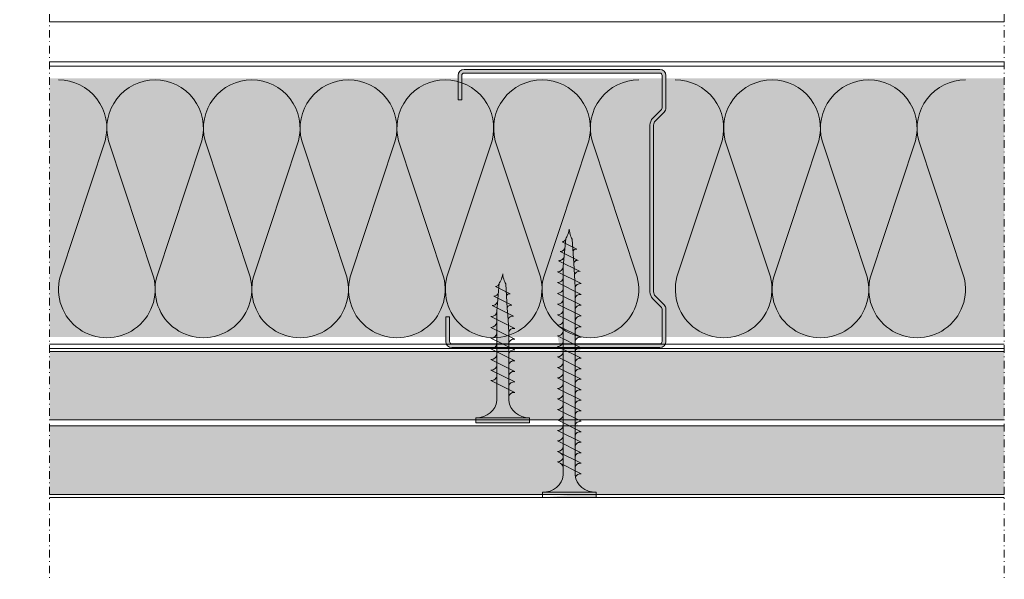
# Model space of a CAD drawing. Units: millimetres. Extents: x 50321 to 53490, y 20844 to 26590.
# Drawn here: x 51819 to 51984, y 25981 to 26075 of the extents above; entities that cross this region are included whole.
import ezdxf

# ---------------------------------------------------------------- set-up
doc = ezdxf.new("R2010")
doc.units = ezdxf.units.MM
doc.linetypes.add('DASHDOT', pattern=[25.399999999999995, 12.7, -6.349999999999999, 0, -6.349999999999999])
for name, color, linetype, lineweight, true_color in [('Aislamiento', 7, 'Continuous', 9, 0xa7a8aa), ('Estructura Metalica', 7, 'Continuous', 0, 0x646567), ('Placas Interiores', 7, 'Continuous', 13, 0x646567), ('Tornillos', 7, 'Continuous', 0, 0x646567)]:
    doc.layers.add(name, color=color, linetype=linetype, lineweight=lineweight, true_color=true_color)
doc.layers.add('aux', color=253, linetype='DASHDOT', lineweight=9)

# ---------------------------------------------------------------- blocks, each defined once
blk = doc.blocks.new('MF2')
at = {"layer": 'Aislamiento'}
for p, q in [((15.65234729200656, -20.39853097533614), (0.5521676705618859, -66.02543713740647)), ((31.85686371856159, -66.02545571398718), (16.75668582559697, -20.39855560159708))]:
    blk.add_line(p, q, dxfattribs=at)
for centre, radius, start, end in [((0, -16.20450125797447), 16.20450125797452, 345.0000139999938, 89.99998000000004), ((32.40903333720229, -16.2045267037904), 16.20450125797447, 89.99998000000004, 194.999983), ((16.20451320577598, -70.2194734112079), 16.20450125797454, 164.9999899999979, 14.99994200000272)]:
    blk.add_arc(centre, radius, start, end, dxfattribs=at)
blk = doc.blocks.new('A$Cbba63d78')
at = {"layer": 'Estructura Metalica'}
blk.add_hatch(color=256, dxfattribs=at).paths.add_polyline_path([(45.49999956317333, 35.5999973316948, 0.4142135623729619), (44.49999956317333, 36.59999733169435), (40.49999956317424, 36.59999733169548), (40.49999956317333, 35.99999733169443), (44.49999956317333, 35.99999733169443, -0.4142135623729287), (44.89999956317297, 35.59999733169457), (44.89999956317297, 1.599997331695249, -0.4142135623734281), (44.49999956317333, 1.199997331694703), (39.21421312554594, 1.199997331694703, -0.1989123673791088), (38.93137041307182, 1.317154619220218), (37.51715685069849, 2.731368181593552, 0.1989123673796692), (36.38578600080018, 3.199997331694703), (9.114213125546485, 3.199997331694703, 0.1989123673796692), (7.982842275648181, 2.731368181593552), (6.568628713274848, 1.317154619220218, -0.1989123673796998), (6.285786000799817, 1.199997331694703), (0.9999995631733328, 1.199997331694703, -0.4142135623734281), (0.5999995631736966, 1.599997331695249), (0.5999995631736966, 33.59999733169434, -0.4142135623730951), (0.9999995631733328, 33.99999733169443), (4.999999563173332, 33.99999733169443), (4.999999563173332, 34.59999733169548), (0.9999995631733328, 34.59999733169434, 0.4142135623730951), (-4.368266673e-07, 33.59999733169434), (-4.368266673e-07, 1.599997331695249, 0.4142135623732283), (0.9999995631733328, 0.5999973316947945), (6.285786000799817, 0.5999973316947945, 0.1989123673796997), (6.992892781986482, 0.8928905505083548), (8.407106344359818, 2.307104112881461, -0.1989123673796753), (9.114213125546485, 2.599997331694794), (36.38578600080018, 2.599997331694794, -0.1989123673796753), (37.09289278198685, 2.307104112881461), (38.50710634436018, 0.8928905505083548, 0.1989123673794634), (39.21421312554594, 0.5999973316947945), (44.49999956317333, 0.5999973316947945, 0.4142135623732283), (45.49999956317333, 1.599997331695249)])
for p, q in [((44.49999956317333, 36.59999733169435), (40.49999956317333, 36.59999733169525)), ((40.49999956317333, 36.59999733169525), (40.49999956317333, 35.99999733169443)), ((44.49999956317333, 35.99999733169443), (40.49999956317333, 35.99999733169443)), ((44.89999956317297, 35.5999973316948), (44.89999956317297, 1.599997331695249)), ((45.49999956317333, 35.5999973316948), (45.49999956317333, 1.599997331695249)), ((4.999999563173332, 34.59999733169525), (0.9999995631733328, 34.59999733169434)), ((4.999999563173332, 33.99999733169443), (0.9999995631733328, 33.99999733169443)), ((4.999999563173332, 34.59999733169525), (4.999999563173332, 33.99999733169443)), ((-4.368266673e-07, 33.59999733169434), (-4.368266673e-07, 1.599997331695249)), ((0.5999995631736966, 33.59999733169434), (0.5999995631736966, 1.599997331695249)), ((7.982842275648181, 2.731368181593552), (6.568628713274848, 1.317154619220218)), ((8.407106344359818, 2.307104112881461), (6.992892781986482, 0.8928905505083548)), ((36.38578600080018, 3.199997331694703), (9.114213125546485, 3.199997331694703)), ((36.38578600080018, 3.199997331694703), (9.114213125546485, 3.199997331694703)), ((36.38578600080018, 2.599997331694794), (9.114213125546485, 2.599997331694794)), ((36.38578600080018, 2.599997331694794), (9.114213125546485, 2.599997331694794)), ((37.09289278198685, 2.307104112881461), (38.50710634436018, 0.8928905505083548)), ((37.51715685069849, 2.731368181593552), (38.93137041307182, 1.317154619220218)), ((6.285786000799817, 1.199997331694703), (0.9999995631733328, 1.199997331694703)), ((0.9999995631733328, 0.5999973316947945), (6.285786000799817, 0.5999973316947945)), ((44.49999956317333, 1.199997331694703), (39.21421312554594, 1.199997331694703)), ((44.49999956317333, 0.5999973316947945), (39.21421312554594, 0.5999973316947945))]:
    blk.add_line(p, q, dxfattribs=at)
for centre, radius, start, end in [((44.49999956317333, 35.5999973316948), 1, 0, 90), ((44.49999956317333, 35.5999973316948), 0.4000000000000001, 0, 90), ((0.9999995631733328, 33.59999733169434), 1, 90, 180), ((0.9999995631733328, 33.59999733169434), 0.4000000000000001, 90, 180), ((9.114213125546485, 1.599997331694794), 1.6, 90, 135.0000000000091), ((9.114213125546485, 1.599997331694794), 1, 90, 135.0000000000091), ((36.38578600080018, 1.599997331694794), 1.6, 44.99999999999086, 90), ((36.38578600080018, 1.599997331694794), 1, 44.99999999999086, 90), ((0.9999995631733328, 1.599997331695249), 1, 180, 270), ((0.9999995631733328, 1.599997331695249), 0.4000000000000001, 180, 270), ((6.285786000799817, 1.599997331694794), 0.4, 270, 315.0000000000091), ((6.285786000799817, 1.599997331694794), 1, 270, 315.0000000000091), ((39.21421312554594, 1.599997331694794), 1, 224.999999999991, 270), ((39.21421312554594, 1.599997331694794), 0.4, 224.999999999991, 270), ((44.49999956317333, 1.599997331695249), 1, 270, 0), ((44.49999956317333, 1.599997331695249), 0.4000000000000001, 270, 0)]:
    blk.add_arc(centre, radius, start, end, dxfattribs=at)
blk = doc.blocks.new('Tornillo 45mm')
at = {"layer": 'Tornillos', "true_color": 0xc7c8ca}
h = blk.add_hatch(color=9, dxfattribs=at)
h.dxf.hatch_style = 1
h.paths.add_polyline_path([(47161.75499405498, 25667.78311418849), (47170.75499405498, 25667.78311418849), (47170.75499405498, 25668.66312954848), (47161.75499405498, 25668.66312954848)], flags=17)
edge = h.paths.add_edge_path(flags=17)
edge.add_ellipse((47170.75499405498, 25664.70306042849), major_axis=(3.500000000000292, 6.748e-13), ratio=0.8800153600001372, start_angle=89.99999999997772, end_angle=175.9143832199809, ccw=False)
edge.add_line((47161.75499405498, 25667.78311418849), (47170.75499405498, 25667.78311418849))
edge.add_ellipse((47161.75499405498, 25664.70306042849), major_axis=(-3.509396060847994, 0.0255589132975359), ratio=0.8776305827500857, start_angle=184.5757898652886, end_angle=270.3662169719033, ccw=False)
edge.add_line((47165.25499405489, 25664.92329466849), (47165.25499405499, 25649.49158036449))
edge.add_line((47165.25499405499, 25649.49158036448), (47165.25499405499, 25647.73154964449))
edge.add_line((47165.25499405499, 25647.73154964449), (47165.25499405499, 25633.47530081249))
edge.add_ellipse((47164.37999405498, 25633.58530273248), major_axis=(0.8838834764840379, 2.96766e-11), ratio=0.8800153599982614, start_angle=261.86989764411686, end_angle=351.86989764372163, ccw=False)
edge.add_line((47164.25499405499, 25632.81528929248), (47168.25499405499, 25630.83525473248))
edge.add_ellipse((47168.25499405499, 25629.95523937249), major_axis=(1, 1.09195e-11), ratio=0.8800153600022897, start_angle=89.99999999944909, end_angle=179.9999999992887)
edge.add_line((47167.25499405498, 25629.95523937249), (47167.26388860559, 25649.61684553463))
edge.add_line((47167.26388860559, 25649.61684553463), (47167.26388860559, 25664.92250517269))
edge = h.paths.add_edge_path()
edge.add_ellipse((47170.75499405498, 25664.70306042849), major_axis=(3.500000000000292, 6.748e-13), ratio=0.8800153600001372, start_angle=89.99999999997772, end_angle=175.9143832199809, ccw=False)
edge.add_line((47167.26388860559, 25664.92250517268), (47167.26388860559, 25649.61684553463))
edge.add_line((47167.26388860559, 25649.61684553463), (47167.25499405499, 25629.95523937249))
edge.add_line((47167.25499405498, 25629.95523937249), (47166.85657398078, 25625.25436086821))
edge.add_line((47166.85657398078, 25625.25436086822), (47166.78511672434, 25625.14982581636))
edge.add_line((47166.78511672434, 25625.14982581636), (47166.68661531519, 25624.98534584863))
edge.add_line((47166.68661531519, 25624.98534584863), (47166.58490156262, 25624.78407574659))
edge.add_line((47166.58490156262, 25624.78407574659), (47166.49243409817, 25624.56830511934))
edge.add_line((47166.49243409817, 25624.56830511933), (47166.3955457202, 25624.30194976581))
edge.add_line((47166.3955457202, 25624.30194976582), (47166.31192671091, 25624.00694357134))
edge.add_line((47166.31192671091, 25624.00694357134), (47166.25499405499, 25623.66312954849))
edge.add_line((47166.25499405498, 25623.66312954848), (47166.2281886021, 25624.00977307542))
edge.add_line((47166.22818860211, 25624.00977307543), (47166.17052231199, 25624.309553289))
edge.add_line((47166.17052231198, 25624.309553289), (47166.09712912148, 25624.58166244326))
edge.add_line((47166.09712912148, 25624.58166244326), (47166.02373593097, 25624.80303748894))
edge.add_line((47166.02373593097, 25624.80303748893), (47165.93986011769, 25625.01057864773))
edge.add_line((47165.93986011769, 25625.01057864774), (47165.8559813382, 25625.18122122761))
edge.add_line((47165.8559813382, 25625.18122122761), (47165.75048907079, 25625.36635573985))
edge.add_line((47165.75048907079, 25625.36635573985), (47165.50500279041, 25629.40939645891))
edge.add_line((47165.50500279041, 25629.40939645891), (47165.35459324143, 25631.35079608811))
edge.add_line((47165.35459324144, 25631.35079608811), (47165.25499405499, 25633.47530081249))
edge.add_line((47165.25499405499, 25633.47530081248), (47165.25499405499, 25647.73154964449))
edge.add_line((47165.25499405499, 25647.73154964449), (47165.25499405499, 25649.49158036449))
edge.add_line((47165.25499405499, 25649.49158036448), (47165.25499405489, 25664.92329466848))
edge.add_ellipse((47161.75499405498, 25664.70306042849), major_axis=(-3.509396060847994, 0.0255589132975359), ratio=0.8776305827500857, start_angle=184.5757898652886, end_angle=270.3662169719033, ccw=False)
edge.add_line((47161.75499405498, 25668.66312954848), (47161.75499405498, 25667.78311418849))
edge.add_line((47170.75499405498, 25668.66312954848), (47161.75499405498, 25668.66312954848))
edge.add_line((47170.75499405498, 25667.78311418849), (47170.75499405498, 25668.66312954849))
edge = h.paths.add_edge_path(flags=17)
edge.add_ellipse((47164.37999405498, 25633.58530273248), major_axis=(0.8838834764840379, 2.96766e-11), ratio=0.8800153599982614, start_angle=261.86989764411686, end_angle=351.86989764372163, ccw=False)
edge.add_line((47165.35459324144, 25631.35079608811), (47165.25499405499, 25633.47530081249))
edge.add_line((47165.50500279041, 25629.40939645891), (47165.35459324143, 25631.35079608811))
edge.add_line((47165.75048907079, 25625.36635573985), (47165.50500279041, 25629.40939645891))
edge.add_line((47165.8559813382, 25625.18122122761), (47165.75048907079, 25625.36635573985))
edge.add_line((47165.93986011769, 25625.01057864774), (47165.8559813382, 25625.18122122761))
edge.add_line((47166.02373593097, 25624.80303748893), (47165.93986011769, 25625.01057864773))
edge.add_line((47166.09712912148, 25624.58166244326), (47166.02373593097, 25624.80303748894))
edge.add_line((47166.17052231198, 25624.309553289), (47166.09712912148, 25624.58166244326))
edge.add_line((47166.22818860211, 25624.00977307543), (47166.17052231199, 25624.309553289))
edge.add_line((47166.25499405498, 25623.66312954848), (47166.2281886021, 25624.00977307542))
edge.add_line((47166.31192671091, 25624.00694357134), (47166.25499405499, 25623.66312954849))
edge.add_line((47166.3955457202, 25624.30194976582), (47166.31192671091, 25624.00694357134))
edge.add_line((47166.49243409817, 25624.56830511933), (47166.3955457202, 25624.30194976581))
edge.add_line((47166.58490156262, 25624.78407574659), (47166.49243409817, 25624.56830511934))
edge.add_line((47166.68661531519, 25624.98534584863), (47166.58490156262, 25624.78407574659))
edge.add_line((47166.78511672434, 25625.14982581636), (47166.68661531519, 25624.98534584863))
edge.add_line((47166.85657398078, 25625.25436086822), (47166.78511672434, 25625.14982581636))
edge.add_line((47167.25499405498, 25629.95523937249), (47166.85657398078, 25625.25436086821))
edge.add_ellipse((47168.25499405499, 25629.95523937249), major_axis=(1, 1.09195e-11), ratio=0.8800153600022897, start_angle=89.99999999944907, end_angle=179.9999999992888, ccw=False)
edge.add_line((47164.25499405499, 25632.81528929248), (47168.25499405499, 25630.83525473248))
edge = h.paths.add_edge_path(flags=17)
edge.add_ellipse((47168.2616883942, 25663.69585002125), major_axis=(0.9976818159238213, 0.0272471164210306), ratio=0.8760109620574418, start_angle=177.5797132770963, end_angle=238.2219597340453, ccw=False)
edge.add_ellipse((47164.37999405486, 25665.44185876448), major_axis=(-0.8838834764825442, 2.62441e-11), ratio=0.8800153600018179, start_angle=81.86989764739252, end_angle=161.5170035810158, ccw=False)
edge.add_line((47164.25499405486, 25664.67184532448), (47168.25499405486, 25662.69181076448))
edge.add_ellipse((47168.25499405486, 25661.81179540448), major_axis=(0.999999999997817, 2.50083000000001e-11), ratio=0.8800153600005725, start_angle=89.99999999876883, end_angle=172.3524545212975, ccw=False)
edge.add_ellipse((47168.26168839421, 25661.93581930124), major_axis=(0.9976818159238213, 0.0272471164210306), ratio=0.8760109620574418, start_angle=177.5797132770963, end_angle=238.2219597340453, ccw=False)
edge.add_ellipse((47164.37999405498, 25649.60158228449), major_axis=(0.8838834764831117, 4.9048e-12), ratio=0.8800153600001056, start_angle=261.8698976454702, end_angle=351.8698976455038, ccw=False)
edge.add_line((47164.25499405499, 25648.83156884449), (47168.25499405499, 25646.85153428448))
edge.add_ellipse((47168.25499405499, 25645.97151892449), major_axis=(1.00000000000237, 2.07239e-11), ratio=0.8800153599965657, start_angle=89.99999999902701, end_angle=172.7210656130818, ccw=False)
edge.add_ellipse((47168.25499405499, 25640.69142676449), major_axis=(-0.9950306132616833, 0.0174830938596486), ratio=0.884244088537217, start_angle=270.890105949513, end_angle=361.1156504836256, ccw=False)
edge.add_line((47164.25499405499, 25641.79144596449), (47168.25499405499, 25639.81141140448))
edge.add_ellipse((47168.25499405499, 25638.93139604449), major_axis=(-0.995861060965071, 0.01458304097322165), ratio=0.8835573235124335, start_angle=270.74128032851513, end_angle=360.92678945959915, ccw=False)
edge.add_line((47164.25499405499, 25640.03141524449), (47168.25499405499, 25638.05138068449))
edge.add_ellipse((47164.37999405498, 25640.80142868448), major_axis=(0.8838834764840379, 2.96766e-11), ratio=0.8800153599982614, start_angle=261.86989764411686, end_angle=351.86989764372163, ccw=False)
edge.add_ellipse((47164.37999405498, 25639.04139796449), major_axis=(0.8411269412068881, 0.2663870618964114), ratio=0.91907499404448, start_angle=245.5676797026608, end_angle=340.9866436524435, ccw=False)
edge.add_ellipse((47164.37999405498, 25642.56145940447), major_axis=(0.8838834764831117, 4.9048e-12), ratio=0.8800153600001056, start_angle=261.8698976454702, end_angle=351.8698976455038, ccw=False)
edge.add_line((47164.25499405499, 25647.07153812448), (47168.25499405499, 25645.09150356449))
edge.add_ellipse((47164.37999405498, 25647.84155156447), major_axis=(0.8838834764840379, 2.96766e-11), ratio=0.8800153599982614, start_angle=261.86989764411686, end_angle=351.86989764372163, ccw=False)
edge.add_ellipse((47168.25499405499, 25644.21148820448), major_axis=(1.000000000000154, 2.25172e-11), ratio=0.8800153600021534, start_angle=89.99999999881982, end_angle=172.9120797201707, ccw=False)
edge.add_line((47164.25499405499, 25645.31150740449), (47168.25499405499, 25643.33147284449))
edge.add_ellipse((47164.37999405498, 25646.08152084448), major_axis=(0.8838834764833832, 9.879499999999995e-12), ratio=0.8800153599954906, start_angle=261.8698976453585, end_angle=351.86989764526646, ccw=False)
edge.add_ellipse((47164.37999405498, 25644.32149012449), major_axis=(0.8838834764837668, 6.455499999999999e-12), ratio=0.8800153599993837, start_angle=261.86989764554164, end_angle=351.869897645272, ccw=False)
edge.add_ellipse((47168.25499405499, 25642.45145748449), major_axis=(-0.9999999999986976, 5.224300000000024e-12), ratio=0.8800153599997976, start_angle=270.0000000003667, end_angle=353.1083675664304, ccw=False)
edge.add_line((47164.25499405499, 25643.55147668449), (47168.25499405499, 25641.57144212447))
edge.add_line((47164.45362319125, 25630.75614547581), (47168.05750339198, 25628.97219363892))
edge.add_ellipse((47168.25499405499, 25631.75927086049), major_axis=(1.000000000001058, 9.48e-12), ratio=0.88001535999772, start_angle=89.99999999961551, end_angle=177.6621274348898, ccw=False)
edge.add_ellipse((47164.56624444752, 25631.44990452348), major_axis=(-0.7963525401631052, 5.2382e-12), ratio=0.8800153599988778, start_angle=81.86989764622638, end_angle=171.8698976465356, ccw=False)
edge.add_line((47164.74889093653, 25628.91035392495), (47167.77333835203, 25627.41322632305))
edge.add_ellipse((47168.01265204966, 25628.16970894243), major_axis=(0.9026409402830567, 0.12315480525132), ratio=0.8786050547563762, start_angle=80.33638375114162, end_angle=170.3363837513733, ccw=False)
edge.add_ellipse((47164.84340491827, 25629.49257021457), major_axis=(-0.6683147740107663, 8.2801e-12), ratio=0.8800153600014397, start_angle=81.86989764656482, end_angle=171.86989764665, ccw=False)
edge.add_ellipse((47167.74397459271, 25626.74149084675), major_axis=(0.7579346026483816, 0.08092566074161511), ratio=0.8798749917370655, start_angle=82.42251784480487, end_angle=172.4225178445326, ccw=False)
edge.add_ellipse((47165.0873348774, 25627.48780692626), major_axis=(0.5439202726193199, 2.91864e-11), ratio=0.8800153600017022, start_angle=261.8698976433676, end_angle=351.8698976422567, ccw=False)
edge.add_line((47164.25499405499, 25636.42335226849), (47168.25499405499, 25634.44331770849))
edge.add_ellipse((47168.25499405499, 25637.17136532448), major_axis=(-0.9999999999974296, 4.0157e-12), ratio=0.8800153600045513, start_angle=270.00000000022703, end_angle=355.346287616541, ccw=False)
edge.add_line((47164.25499405499, 25638.22738375649), (47168.25499405499, 25636.24734919648))
edge.add_ellipse((47168.25499405499, 25635.36733383648), major_axis=(-0.9999999999999148, 9.8395e-12), ratio=0.8800153599987263, start_angle=270.00000000042616, end_angle=355.9669677486206, ccw=False)
edge.add_line((47164.25499405499, 25634.61932078049), (47168.25499405499, 25632.63928622049))
edge.add_ellipse((47164.37999405498, 25637.19336570847), major_axis=(0.8838834764840379, 2.96766e-11), ratio=0.8800153599982614, start_angle=261.86989764411686, end_angle=351.86989764372163, ccw=False)
edge.add_ellipse((47168.25499405499, 25633.56330234848), major_axis=(1.000000000003858, 1.31487e-11), ratio=0.8800153599988938, start_angle=89.99999999942838, end_angle=176.7030536654414, ccw=False)
edge.add_ellipse((47164.37999405498, 25635.38933422048), major_axis=(0.8838834764837668, 6.455499999999999e-12), ratio=0.8800153599993837, start_angle=261.86989764554164, end_angle=351.869897645272, ccw=False)
edge.add_ellipse((47167.4719150992, 25625.25395472183), major_axis=(-0.6153412554653929, 0.0001337713562195001), ratio=0.8800643672966108, start_angle=270.0109618578875, end_angle=359.9711822882756, ccw=False)
edge.add_line((47165.01041293477, 25627.01395948895), (47167.47191509921, 25625.79549465018))
edge.add_ellipse((47164.37999405489, 25663.68182804449), major_axis=(-0.8838834764825442, 2.62441e-11), ratio=0.8800153600018179, start_angle=81.86989764739252, end_angle=171.8698976476889, ccw=False)
edge.add_line((47164.25499405489, 25662.91181460448), (47168.25499405489, 25660.93178004448))
edge.add_ellipse((47168.25499405489, 25660.05176468449), major_axis=(0.999999999997817, 2.50083000000001e-11), ratio=0.8800153600005725, start_angle=89.99999999876883, end_angle=172.3524545212975, ccw=False)
edge.add_ellipse((47164.37999405489, 25661.92179732448), major_axis=(-0.8838834764818896, 2.7795e-11), ratio=0.8800153600025395, start_angle=81.86989764732118, end_angle=171.8698976479207, ccw=False)
edge.add_line((47164.25499405489, 25661.15178388447), (47168.25499405489, 25659.17174932448))
edge.add_ellipse((47168.25499405489, 25658.29173396449), major_axis=(-0.9999999999982429, 1.318350000000005e-11), ratio=0.8800153600001976, start_angle=270.0000000005756, end_angle=352.35245452605506, ccw=False)
edge.add_ellipse((47164.37999405489, 25660.16176660448), major_axis=(-0.8838834764828158, 3.0229e-12), ratio=0.8800153600006954, start_angle=81.8698976459678, end_angle=171.8698976461385, ccw=False)
edge.add_line((47164.25499405491, 25659.39175316448), (47168.25499405491, 25657.41171860449))
edge.add_ellipse((47168.25499405491, 25656.53170324448), major_axis=(-0.9999999999989896, 7.348800000000048e-12), ratio=0.8800153600031784, start_angle=270.0000000003753, end_angle=352.35245452866866, ccw=False)
edge.add_ellipse((47164.37999405498, 25658.40173588449), major_axis=(0.8838834764837668, 6.455499999999999e-12), ratio=0.8800153599993837, start_angle=261.86989764554164, end_angle=351.869897645272, ccw=False)
edge.add_line((47164.25499405499, 25657.63172244449), (47168.25499405499, 25655.65168788448))
edge.add_ellipse((47168.25499405499, 25654.77167252449), major_axis=(1.000000000001588, 1.23899e-11), ratio=0.8800153599972537, start_angle=89.99999999927928, end_angle=172.3524545640548, ccw=False)
edge.add_ellipse((47164.37999405498, 25656.64170516449), major_axis=(0.8838834764837668, 6.455499999999999e-12), ratio=0.8800153599993837, start_angle=261.86989764554164, end_angle=351.869897645272, ccw=False)
edge.add_line((47164.25499405499, 25655.87169172449), (47168.25499405499, 25653.89165716449))
edge.add_ellipse((47168.25499405499, 25653.01164180449), major_axis=(-1.000000000000633, 1.5366e-11), ratio=0.8800153599980941, start_angle=270.0000000008278, end_angle=352.352454566011, ccw=False)
edge.add_ellipse((47164.37999405498, 25654.88167444449), major_axis=(0.8838834764840379, 2.96766e-11), ratio=0.8800153599982614, start_angle=261.86989764411686, end_angle=351.86989764372163, ccw=False)
edge.add_line((47164.25499405499, 25654.11166100448), (47168.25499405499, 25652.13162644448))
edge.add_ellipse((47168.25499405499, 25651.25161108447), major_axis=(1.000000000000953, 2.86631e-11), ratio=0.8800153600014499, start_angle=89.99999999858352, end_angle=172.3524545636299, ccw=False)
edge.add_ellipse((47164.37999405498, 25653.12164372449), major_axis=(0.8838834764840379, 2.96766e-11), ratio=0.8800153599982614, start_angle=261.86989764411686, end_angle=351.86989764372163, ccw=False)
edge.add_line((47164.25499405499, 25652.35163028448), (47168.25499405499, 25650.37159572449))
edge.add_ellipse((47168.25499405499, 25649.49158036448), major_axis=(-0.9999999999985704, 2.03029000000001e-11), ratio=0.8800153600035475, start_angle=270.00000000092444, end_angle=352.353286026557, ccw=False)
edge.add_ellipse((47164.37999405498, 25651.36161300449), major_axis=(0.8838834764837668, 6.455499999999999e-12), ratio=0.8800153599993837, start_angle=261.86989764554164, end_angle=351.869897645272, ccw=False)
edge.add_line((47164.25499405499, 25650.59159956449), (47168.25499405499, 25648.61156500449))
edge.add_ellipse((47168.25499405499, 25647.73154964449), major_axis=(-0.9999999999980548, 1.52281e-11), ratio=0.8800153600003632, start_angle=270.00000000081184, end_angle=352.53491974939993, ccw=False)
h = blk.add_hatch(color=9, dxfattribs=at)
h.dxf.hatch_style = 1
edge = h.paths.add_edge_path()
edge.add_ellipse((47161.75499405498, 25664.70306042849), major_axis=(-3.509396060847994, 0.0255589132975359), ratio=0.8776305827500857, start_angle=184.5757898652886, end_angle=270.3662169719033, ccw=False)
edge.add_line((47165.25499405489, 25664.92329466849), (47165.25499405499, 25649.49158036449))
edge.add_line((47165.25499405499, 25649.49158036448), (47165.25499405499, 25647.73154964449))
edge.add_line((47165.25499405499, 25647.73154964449), (47165.25499405499, 25633.47530081249))
edge.add_line((47165.25499405499, 25633.47530081248), (47165.35459324144, 25631.3507960881))
edge.add_line((47165.35459324144, 25631.35079608811), (47165.50500279041, 25629.40939645891))
edge.add_line((47165.50500279041, 25629.40939645891), (47165.75048907079, 25625.36635573985))
edge.add_line((47165.75048907079, 25625.36635573985), (47165.8559813382, 25625.18122122761))
edge.add_line((47165.8559813382, 25625.18122122761), (47165.93986011769, 25625.01057864774))
edge.add_line((47165.93986011769, 25625.01057864774), (47166.02373593097, 25624.80303748894))
edge.add_line((47166.02373593097, 25624.80303748893), (47166.09712912148, 25624.58166244326))
edge.add_line((47166.09712912148, 25624.58166244326), (47166.17052231198, 25624.309553289))
edge.add_line((47166.17052231198, 25624.309553289), (47166.2281886021, 25624.00977307543))
edge.add_line((47166.22818860211, 25624.00977307543), (47166.25499405499, 25623.66312954849))
edge.add_line((47166.25499405498, 25623.66312954848), (47166.31192671091, 25624.00694357134))
edge.add_line((47166.31192671091, 25624.00694357134), (47166.3955457202, 25624.30194976582))
edge.add_line((47166.3955457202, 25624.30194976582), (47166.49243409817, 25624.56830511934))
edge.add_line((47166.49243409817, 25624.56830511933), (47166.58490156262, 25624.78407574659))
edge.add_line((47166.58490156262, 25624.78407574659), (47166.68661531519, 25624.98534584863))
edge.add_line((47166.68661531519, 25624.98534584863), (47166.78511672434, 25625.14982581636))
edge.add_line((47166.78511672434, 25625.14982581636), (47166.85657398078, 25625.25436086821))
edge.add_line((47166.85657398078, 25625.25436086822), (47167.25499405498, 25629.95523937249))
edge.add_line((47167.25499405498, 25629.95523937249), (47167.26388860559, 25649.61684553463))
edge.add_line((47167.26388860559, 25649.61684553463), (47167.26388860559, 25664.92250517269))
edge.add_ellipse((47170.75499405498, 25664.70306042849), major_axis=(3.500000000000292, 6.748e-13), ratio=0.8800153600001372, start_angle=89.99999999997772, end_angle=175.9143832199809, ccw=False)
edge.add_line((47170.75499405498, 25667.78311418849), (47161.75499405498, 25667.78311418849))
at = {"layer": 'Tornillos'}
for p, q in [((47161.75499405498, 25668.66312954848), (47161.75499405498, 25667.78311418849)), ((47170.75499405498, 25668.66312954848), (47161.75499405498, 25668.66312954848)), ((47161.75499405498, 25667.78311418849), (47170.75499405498, 25667.78311418849)), ((47170.75499405498, 25667.78311418849), (47170.75499405498, 25668.66312954848)), ((47164.25499405486, 25664.67184532448), (47168.25499405486, 25662.69181076447)), ((47165.25499405499, 25649.49158036448), (47165.25499405489, 25664.92329466849)), ((47167.26388860559, 25664.92250517268), (47167.26388860559, 25649.61684553463)), ((47164.25499405489, 25662.91181460448), (47168.25499405489, 25660.93178004448)), ((47164.25499405489, 25661.15178388447), (47168.25499405489, 25659.17174932448)), ((47164.25499405491, 25659.39175316448), (47168.25499405491, 25657.41171860449)), ((47164.25499405499, 25657.63172244449), (47168.25499405499, 25655.65168788448)), ((47164.25499405499, 25655.87169172449), (47168.25499405499, 25653.89165716449)), ((47164.25499405499, 25654.11166100448), (47168.25499405499, 25652.13162644449)), ((47164.25499405499, 25652.35163028448), (47168.25499405499, 25650.37159572449)), ((47164.25499405499, 25650.59159956449), (47168.25499405499, 25648.61156500449)), ((47165.25499405499, 25647.73154964449), (47165.25499405499, 25649.49158036448)), ((47167.26388860559, 25649.61684553463), (47167.25499405498, 25629.95523937249)), ((47164.25499405499, 25648.83156884449), (47168.25499405499, 25646.85153428448)), ((47165.25499405499, 25633.47530081248), (47165.25499405499, 25647.73154964449)), ((47164.25499405499, 25647.07153812448), (47168.25499405499, 25645.09150356449)), ((47164.25499405499, 25645.31150740449), (47168.25499405499, 25643.33147284449)), ((47164.25499405499, 25643.55147668449), (47168.25499405499, 25641.57144212448)), ((47164.25499405499, 25641.79144596449), (47168.25499405499, 25639.81141140448)), ((47164.25499405499, 25640.03141524449), (47168.25499405499, 25638.05138068449)), ((47164.25499405499, 25638.22738375649), (47168.25499405499, 25636.24734919648)), ((47164.25499405499, 25636.42335226849), (47168.25499405499, 25634.44331770849)), ((47164.25499405499, 25634.61932078049), (47168.25499405499, 25632.63928622048)), ((47164.25499405499, 25632.81528929248), (47168.25499405499, 25630.83525473249)), ((47165.35459324144, 25631.35079608811), (47165.25499405499, 25633.47530081248)), ((47165.50500279041, 25629.40939645891), (47165.35459324144, 25631.35079608811)), ((47164.45362319125, 25630.75614547581), (47168.05750339199, 25628.97219363892)), ((47167.25499405498, 25629.95523937249), (47166.85657398078, 25625.25436086822)), ((47164.74889093653, 25628.91035392495), (47167.77333835204, 25627.41322632305)), ((47165.50500279041, 25629.40939645891), (47165.50500279041, 25629.40939645891)), ((47165.75048907079, 25625.36635573985), (47165.50500279041, 25629.40939645891)), ((47165.01041293477, 25627.01395948895), (47167.4719150992, 25625.79549465018)), ((47165.8559813382, 25625.18122122761), (47165.75048907079, 25625.36635573985)), ((47165.93986011769, 25625.01057864774), (47165.8559813382, 25625.18122122761)), ((47166.02373593097, 25624.80303748893), (47165.93986011769, 25625.01057864774)), ((47166.09712912148, 25624.58166244326), (47166.02373593097, 25624.80303748893)), ((47166.17052231198, 25624.309553289), (47166.09712912148, 25624.58166244326)), ((47166.49243409817, 25624.56830511933), (47166.3955457202, 25624.30194976582)), ((47166.58490156262, 25624.78407574659), (47166.49243409817, 25624.56830511933)), ((47166.68661531519, 25624.98534584863), (47166.58490156262, 25624.78407574659)), ((47166.78511672434, 25625.14982581636), (47166.68661531519, 25624.98534584863)), ((47166.85657398078, 25625.25436086822), (47166.78511672434, 25625.14982581636)), ((47166.22818860211, 25624.00977307543), (47166.17052231198, 25624.309553289)), ((47166.25499405498, 25623.66312954848), (47166.22818860211, 25624.00977307543)), ((47166.31192671091, 25624.00694357134), (47166.25499405498, 25623.66312954848)), ((47166.3955457202, 25624.30194976582), (47166.31192671091, 25624.00694357134))]:
    blk.add_line(p, q, dxfattribs=at)
at = {"layer": 'Tornillos', "extrusion": (0, 0, -1)}
for centre, major_axis, ratio, start_param, end_param in [((47161.75499405498, 25664.70306042849), (-3.509396060847993, 0.02555891329753589), 0.8776305827500858, 1.564404634858493, 3.061730054561111), ((47170.75499405498, 25664.70306042849), (3.500000000000292, 6.748e-13), 0.8800153600001372, 3.212900118375636, 4.712388980384858), ((47164.37999405486, 25665.44185876448), (-0.8838834764825442, 2.62441e-11), 0.8800153600018179, 3.464181796736391, 4.854286034962827), ((47164.37999405489, 25663.68182804449), (-0.8838834764825442, 2.62441e-11), 0.8800153600018179, 3.283489708162759, 4.854286034962827), ((47168.2616883942, 25663.69585002125), (0.9976818159238211, 0.0272471164210306), 0.8760109620574418, 2.12542775926675, 3.183834625746377), ((47168.25499405486, 25661.81179540448), (0.999999999997817, 2.50083000000001e-11), 0.8800153600005725, 3.275067501889677, 4.712388980406696), ((47164.37999405489, 25661.92179732448), (-0.8838834764818896, 2.7795e-11), 0.8800153600025395, 3.283489708156029, 4.854286034961389), ((47168.26168839421, 25661.93581930124), (0.9976818159238211, 0.0272471164210306), 0.8760109620574418, 2.12542775926675, 3.183834625746377), ((47168.25499405489, 25660.05176468449), (0.999999999997817, 2.500830000000009e-11), 0.8800153600005725, 3.275067501889677, 4.712388980406696), ((47164.37999405489, 25660.16176660448), (-0.8838834764828158, 3.0229e-12), 0.8800153600006954, 3.283489708188027, 4.854286034985903), ((47168.25499405489, 25658.29173396449), (-0.9999999999982429, 1.318350000000005e-11), 0.8800153600001976, 0.1334748482147743, 1.570796326783295), ((47164.37999405498, 25658.40173588449), (0.8838834764837668, 6.455499999999999e-12), 0.8800153599993837, 0.141897054615203, 1.712693381405393), ((47164.37999405498, 25656.64170516449), (0.8838834764837668, 6.455499999999999e-12), 0.8800153599993837, 0.141897054615203, 1.712693381405393), ((47168.25499405491, 25656.53170324448), (-0.9999999999989896, 7.348800000000046e-12), 0.8800153600031784, 0.1334748481707961, 1.570796326788429), ((47164.37999405498, 25654.88167444449), (0.8838834764840379, 2.96766e-11), 0.8800153599982614, 0.1418970546404701, 1.712693381428469), ((47168.25499405499, 25654.77167252449), (1.000000000001588, 1.23899e-11), 0.8800153599972537, 3.275067501141225, 4.712388980395592), ((47164.37999405498, 25653.12164372449), (0.8838834764840379, 2.96766e-11), 0.8800153599982614, 0.1418970546404701, 1.712693381428469), ((47168.25499405499, 25653.01164180449), (-1.000000000000633, 1.5366e-11), 0.8800153599980941, 0.1334748475198924, 1.570796326781374), ((47164.37999405498, 25651.36161300449), (0.8838834764837668, 6.455499999999999e-12), 0.8800153599993837, 0.141897054615203, 1.712693381405393), ((47168.25499405499, 25651.25161108447), (1.000000000000953, 2.86631e-11), 0.8800153600014499, 3.275067501150819, 4.712388980409913), ((47164.37999405498, 25649.60158228449), (0.8838834764831117, 4.9048e-12), 0.8800153600001056, 0.1418970546084732, 1.712693381403955), ((47168.25499405499, 25649.49158036448), (-0.9999999999985704, 2.030290000000009e-11), 0.8800153600035475, 0.1334603357931063, 1.570796326777029), ((47164.37999405498, 25647.84155156447), (0.8838834764840379, 2.96766e-11), 0.8800153599982614, 0.1418970546404701, 1.712693381428469), ((47168.25499405499, 25647.73154964449), (-0.9999999999980548, 1.52281e-11), 0.8800153600003632, 0.1302902292993429, 1.570796326781495), ((47164.37999405498, 25646.08152084448), (0.8838834764833832, 9.879499999999995e-12), 0.8800153599954906, 0.1418970546155742, 1.712693381408864), ((47168.25499405499, 25645.97151892449), (1.00000000000237, 2.07239e-11), 0.8800153599965657, 3.268634024679404, 4.712388980402926), ((47168.25499405499, 25644.21148820448), (1.000000000000154, 2.25172e-11), 0.8800153600021534, 3.26530019959091, 4.712388980404504), ((47164.37999405498, 25644.32149012449), (0.8838834764837668, 6.455499999999999e-12), 0.8800153599993837, 0.141897054615203, 1.712693381405393), ((47168.25499405499, 25642.45145748449), (-0.9999999999986976, 5.224300000000024e-12), 0.8800153599997976, 0.120281676804822, 1.570796326790299), ((47164.37999405498, 25642.56145940447), (0.8838834764831117, 4.9048e-12), 0.8800153600001056, 0.1418970546084732, 1.712693381403955), ((47164.37999405498, 25640.80142868448), (0.8838834764840379, 2.96766e-11), 0.8800153599982614, 0.1418970546404701, 1.712693381428469), ((47168.25499405499, 25638.93139604449), (-0.995861060965071, 0.01458304097322165), 0.8835573235124335, -0.0161755275443931, 1.557858544380433), ((47168.25499405499, 25637.17136532448), (-0.9999999999974296, 4.0157e-12), 0.8800153600045513, 0.0812226035326209, 1.570796326791362), ((47164.37999405498, 25637.19336570847), (0.8838834764840379, 2.96766e-11), 0.8800153599982614, 0.1418970546404701, 1.712693381428469), ((47168.25499405499, 25635.36733383648), (-0.9999999999999148, 9.8395e-12), 0.8800153599987263, 0.0703896916244684, 1.570796326786237), ((47164.37999405498, 25635.38933422048), (0.8838834764837668, 6.455499999999999e-12), 0.8800153599993837, 0.141897054615203, 1.712693381405393), ((47168.25499405499, 25633.56330234848), (1.000000000003858, 1.31487e-11), 0.8800153599988938, 3.199135222390993, 4.71238898039626), ((47164.37999405498, 25633.58530273248), (0.8838834764840379, 2.96766e-11), 0.8800153599982614, 0.1418970546404701, 1.712693381428469), ((47164.56624444752, 25631.44990452348), (-0.7963525401631052, 5.2382e-12), 0.8800153599988778, 3.283489708184172, 4.854286034984464), ((47168.25499405499, 25631.75927086049), (1.000000000001058, 9.48e-12), 0.88001535999772, 3.182396227344642, 4.712388980393032), ((47168.25499405499, 25629.95523937249), (1, 1.09195e-11), 0.8800153600022897, 3.1415926536022, 4.712388980394298), ((47164.84340491827, 25629.49257021457), (-0.6683147740107663, 8.2801e-12), 0.8800153600014397, 3.283489708181598, 4.854286034977981), ((47168.01265204966, 25628.16970894243), (0.9026409402830549, 0.1231548052513198), 0.8786050547563762, 3.310254574780045, 4.881050901578986), ((47165.0873348774, 25627.48780692626), (0.5439202726193199, 2.91864e-11), 0.8800153600017022, 0.1418970546666018, 1.712693381442109), ((47167.74397459271, 25626.74149084675), (0.7579346026483814, 0.08092566074161509), 0.8798749917370655, 3.273844666215593, 4.844640993005738), ((47167.4719150992, 25625.25395472183), (-0.6153412554653925, 0.0001337713562195), 0.8800643672966106, 0.0005029639552125, 1.570605006285355)]:
    blk.add_ellipse(centre, major_axis=major_axis, ratio=ratio, start_param=start_param, end_param=end_param, dxfattribs=at)
at = {"layer": 'Tornillos', "extrusion": (0, 0, -0.9999999999999998)}
for centre, major_axis, ratio, start_param, end_param in [((47168.25499405499, 25640.69142676449), (-0.9950306132616734, 0.0174830938596484), 0.8842440885372171, -0.0194717742405861, 1.55526104728445), ((47164.37999405498, 25639.04139796449), (0.841126941206888, 0.2663870618964114), 0.91907499404448, 0.3318456701184813, 1.997220759883962)]:
    blk.add_ellipse(centre, major_axis=major_axis, ratio=ratio, start_param=start_param, end_param=end_param, dxfattribs=at)
blk = doc.blocks.new('Tornillo 25mm')
at = {"layer": 'Tornillos'}
h = blk.add_hatch(color=256, dxfattribs=at)
h.dxf.hatch_style = 1
h.paths.add_polyline_path([(48046.34738014106, 25835.50713941242), (48055.34738014106, 25835.50713941242), (48055.34738014106, 25836.38715477241), (48046.34738014106, 25836.38715477241)], flags=17)
edge = h.paths.add_edge_path(flags=17)
edge.add_ellipse((48055.34738014106, 25832.42708565242), major_axis=(3.500000000000292, 6.748e-13), ratio=0.8800153600001372, start_angle=89.99999999997772, end_angle=175.9143832199809, ccw=False)
edge.add_line((48055.34738014106, 25835.50713941242), (48046.34738014106, 25835.50713941242))
edge.add_ellipse((48046.34738014106, 25832.42708565242), major_axis=(-3.509396060847994, 0.0255589132975359), ratio=0.8776305827500857, start_angle=184.5757898652886, end_angle=270.3662169719033, ccw=False)
edge.add_line((48049.84738014095, 25832.64731989241), (48049.84738014106, 25821.19932603641))
edge.add_line((48049.84738014106, 25821.19932603641), (48049.9469793275, 25819.07482131203))
edge.add_line((48049.9469793275, 25819.07482131203), (48050.09738887646, 25817.13342168284))
edge.add_line((48050.09738887646, 25817.13342168284), (48050.34287515684, 25813.09038096378))
edge.add_line((48050.34287515684, 25813.09038096378), (48050.44836742427, 25812.90524645155))
edge.add_line((48050.44836742427, 25812.90524645155), (48050.53224620376, 25812.73460387167))
edge.add_line((48050.53224620376, 25812.73460387167), (48050.61612201703, 25812.52706271287))
edge.add_line((48050.61612201703, 25812.52706271287), (48050.68951520754, 25812.30568766719))
edge.add_line((48050.68951520754, 25812.30568766719), (48050.76290839804, 25812.03357851293))
edge.add_line((48050.76290839804, 25812.03357851293), (48050.82057468816, 25811.73379829936))
edge.add_line((48050.82057468816, 25811.73379829936), (48050.84738014106, 25811.38715477242))
edge.add_line((48050.84738014106, 25811.38715477242), (48050.90431279699, 25811.73096879528))
edge.add_line((48050.90431279699, 25811.73096879528), (48050.98793180627, 25812.02597498975))
edge.add_line((48050.98793180627, 25812.02597498975), (48051.08482018423, 25812.29233034326))
edge.add_line((48051.08482018423, 25812.29233034326), (48051.17728764868, 25812.50810097052))
edge.add_line((48051.17728764868, 25812.50810097052), (48051.27900140125, 25812.70937107256))
edge.add_line((48051.27900140125, 25812.70937107256), (48051.3775028104, 25812.87385104028))
edge.add_line((48051.3775028104, 25812.87385104028), (48051.44896006685, 25812.97838609215))
edge.add_line((48051.44896006685, 25812.97838609215), (48051.84738014106, 25817.67926459641))
edge.add_line((48051.84738014106, 25817.67926459641), (48051.85627469164, 25832.64653039662))
edge = h.paths.add_edge_path()
edge.add_ellipse((48055.34738014106, 25832.42708565242), major_axis=(3.500000000000292, 6.748e-13), ratio=0.8800153600001372, start_angle=89.99999999997772, end_angle=175.9143832199809, ccw=False)
edge.add_line((48055.34738014106, 25835.50713941242), (48055.34738014106, 25836.38715477241))
edge.add_line((48055.34738014106, 25836.38715477241), (48046.34738014106, 25836.38715477241))
edge.add_line((48046.34738014106, 25836.38715477241), (48046.34738014106, 25835.50713941242))
edge.add_ellipse((48046.34738014106, 25832.42708565242), major_axis=(-3.509396060847994, 0.0255589132975359), ratio=0.8776305827500857, start_angle=184.5757898652886, end_angle=270.3662169719033, ccw=False)
edge.add_line((48049.84738014095, 25832.64731989241), (48049.84738014106, 25821.19932603641))
edge.add_line((48049.84738014106, 25821.19932603641), (48049.9469793275, 25819.07482131203))
edge.add_line((48049.9469793275, 25819.07482131203), (48050.09738887646, 25817.13342168284))
edge.add_line((48050.09738887646, 25817.13342168284), (48050.34287515684, 25813.09038096378))
edge.add_line((48050.34287515684, 25813.09038096378), (48050.44836742427, 25812.90524645155))
edge.add_line((48050.44836742427, 25812.90524645155), (48050.53224620376, 25812.73460387167))
edge.add_line((48050.53224620376, 25812.73460387167), (48050.61612201703, 25812.52706271287))
edge.add_line((48050.61612201703, 25812.52706271287), (48050.68951520754, 25812.30568766719))
edge.add_line((48050.68951520754, 25812.30568766719), (48050.76290839804, 25812.03357851293))
edge.add_line((48050.76290839804, 25812.03357851293), (48050.82057468816, 25811.73379829936))
edge.add_line((48050.82057468816, 25811.73379829936), (48050.84738014106, 25811.38715477242))
edge.add_line((48050.84738014106, 25811.38715477242), (48050.90431279699, 25811.73096879528))
edge.add_line((48050.90431279699, 25811.73096879528), (48050.98793180627, 25812.02597498975))
edge.add_line((48050.98793180627, 25812.02597498975), (48051.08482018423, 25812.29233034326))
edge.add_line((48051.08482018423, 25812.29233034326), (48051.17728764868, 25812.50810097052))
edge.add_line((48051.17728764868, 25812.50810097052), (48051.27900140125, 25812.70937107256))
edge.add_line((48051.27900140125, 25812.70937107256), (48051.3775028104, 25812.87385104028))
edge.add_line((48051.3775028104, 25812.87385104028), (48051.44896006685, 25812.97838609215))
edge.add_line((48051.44896006685, 25812.97838609215), (48051.84738014106, 25817.67926459641))
edge.add_line((48051.84738014106, 25817.67926459641), (48051.85627469164, 25832.64653039662))
at = {"layer": 'Tornillos', "true_color": 0xc7c8ca}
h = blk.add_hatch(color=9, dxfattribs=at)
h.dxf.hatch_style = 1
h.paths.add_polyline_path([(48055.34738014106, 25836.38715477241), (48046.34738014106, 25836.38715477241), (48046.34738014106, 25835.50713941242), (48055.34738014106, 25835.50713941242)])
h = blk.add_hatch(color=9, dxfattribs=at)
h.dxf.hatch_style = 1
edge = h.paths.add_edge_path()
edge.add_line((48046.34738014106, 25835.50713941242), (48055.34738014106, 25835.50713941242))
edge.add_ellipse((48055.34738014106, 25832.42708565242), major_axis=(3.500000000000292, 6.748e-13), ratio=0.8800153600001372, start_angle=89.99999999997773, end_angle=175.9143832199807)
edge.add_line((48051.85627469164, 25832.64653039662), (48051.84738014106, 25817.67926459641))
edge.add_line((48051.84738014106, 25817.67926459641), (48051.44896006685, 25812.97838609215))
edge.add_line((48051.44896006685, 25812.97838609215), (48051.3775028104, 25812.87385104028))
edge.add_line((48051.3775028104, 25812.87385104028), (48051.27900140125, 25812.70937107256))
edge.add_line((48051.27900140125, 25812.70937107256), (48051.17728764868, 25812.50810097052))
edge.add_line((48051.17728764868, 25812.50810097052), (48051.08482018423, 25812.29233034326))
edge.add_line((48051.08482018423, 25812.29233034326), (48050.98793180627, 25812.02597498975))
edge.add_line((48050.98793180627, 25812.02597498975), (48050.90431279699, 25811.73096879528))
edge.add_line((48050.90431279699, 25811.73096879528), (48050.84738014106, 25811.38715477242))
edge.add_line((48050.84738014106, 25811.38715477242), (48050.82057468816, 25811.73379829936))
edge.add_line((48050.82057468816, 25811.73379829936), (48050.76290839804, 25812.03357851293))
edge.add_line((48050.76290839804, 25812.03357851293), (48050.68951520754, 25812.30568766719))
edge.add_line((48050.68951520754, 25812.30568766719), (48050.61612201703, 25812.52706271287))
edge.add_line((48050.61612201703, 25812.52706271287), (48050.53224620376, 25812.73460387167))
edge.add_line((48050.53224620376, 25812.73460387167), (48050.44836742427, 25812.90524645155))
edge.add_line((48050.44836742427, 25812.90524645155), (48050.34287515684, 25813.09038096378))
edge.add_line((48050.34287515684, 25813.09038096378), (48050.09738887646, 25817.13342168284))
edge.add_line((48050.09738887646, 25817.13342168284), (48049.9469793275, 25819.07482131203))
edge.add_line((48049.9469793275, 25819.07482131203), (48049.84738014106, 25821.19932603641))
edge.add_line((48049.84738014106, 25821.19932603641), (48049.84738014095, 25832.64731989241))
edge.add_ellipse((48046.34738014106, 25832.42708565242), major_axis=(-3.509396060847994, 0.0255589132975359), ratio=0.8776305827500857, start_angle=184.5757898652886, end_angle=270.3662169719033)
at = {"layer": 'Tornillos'}
for p, q in [((48046.34738014106, 25836.38715477241), (48046.34738014106, 25835.50713941242)), ((48055.34738014106, 25836.38715477241), (48046.34738014106, 25836.38715477241)), ((48055.34738014106, 25835.50713941242), (48055.34738014106, 25836.38715477241)), ((48046.34738014106, 25835.50713941242), (48055.34738014106, 25835.50713941242)), ((48049.84738014106, 25821.19932603641), (48049.84738014095, 25832.64731989241)), ((48051.85627469164, 25832.64653039662), (48051.84738014106, 25817.67926459641)), ((48048.84738014106, 25831.27550190841), (48052.84738014106, 25829.29546734841)), ((48048.84738014106, 25829.51547118841), (48052.84738014106, 25827.53543662841)), ((48048.84738014106, 25827.75544046841), (48052.84738014106, 25825.77540590841)), ((48048.84738014106, 25825.95140898042), (48052.84738014106, 25823.97137442042)), ((48048.84738014106, 25824.14737749241), (48052.84738014106, 25822.16734293242)), ((48048.84738014106, 25822.34334600442), (48052.84738014106, 25820.36331144441)), ((48049.9469793275, 25819.07482131203), (48049.84738014106, 25821.19932603641)), ((48048.84738014106, 25820.53931451641), (48052.84738014106, 25818.55927995642)), ((48049.04600927731, 25818.48017069974), (48052.64988947805, 25816.69621886285)), ((48050.09738887646, 25817.13342168284), (48049.9469793275, 25819.07482131203)), ((48051.84738014106, 25817.67926459641), (48051.44896006685, 25812.97838609215)), ((48049.34127702259, 25816.63437914887), (48052.36572443809, 25815.13725154697)), ((48050.09738887646, 25817.13342168284), (48050.09738887646, 25817.13342168284)), ((48050.34287515684, 25813.09038096378), (48050.09738887646, 25817.13342168284)), ((48049.60279902083, 25814.73798471288), (48052.06430118527, 25813.51951987411)), ((48050.44836742427, 25812.90524645155), (48050.34287515684, 25813.09038096378)), ((48050.53224620376, 25812.73460387167), (48050.44836742427, 25812.90524645155)), ((48050.61612201703, 25812.52706271287), (48050.53224620376, 25812.73460387167)), ((48051.27900140125, 25812.70937107256), (48051.17728764868, 25812.50810097052)), ((48051.3775028104, 25812.87385104028), (48051.27900140125, 25812.70937107256)), ((48051.44896006685, 25812.97838609215), (48051.3775028104, 25812.87385104028)), ((48050.68951520754, 25812.30568766719), (48050.61612201703, 25812.52706271287)), ((48050.76290839804, 25812.03357851293), (48050.68951520754, 25812.30568766719)), ((48050.82057468816, 25811.73379829936), (48050.76290839804, 25812.03357851293)), ((48050.84738014106, 25811.38715477242), (48050.82057468816, 25811.73379829936)), ((48050.90431279699, 25811.73096879528), (48050.84738014106, 25811.38715477242)), ((48050.98793180627, 25812.02597498975), (48050.90431279699, 25811.73096879528)), ((48051.08482018423, 25812.29233034326), (48050.98793180627, 25812.02597498975)), ((48051.17728764868, 25812.50810097052), (48051.08482018423, 25812.29233034326))]:
    blk.add_line(p, q, dxfattribs=at)
at = {"layer": 'Tornillos', "extrusion": (0, 0, -1)}
for centre, major_axis, ratio, start_param, end_param in [((48046.34738014106, 25832.42708565242), (-3.509396060847993, 0.02555891329753589), 0.8776305827500858, 1.564404634858493, 3.061730054561111), ((48055.34738014106, 25832.42708565242), (3.500000000000292, 6.748e-13), 0.8800153600001372, 3.212900118375636, 4.712388980384858), ((48048.97238014106, 25832.04551534842), (0.8838834764837668, 6.455499999999999e-12), 0.8800153599993837, 0.141897054615203, 1.712693381405393), ((48048.97238014106, 25830.28548462841), (0.8838834764831117, 4.9048e-12), 0.8800153600001056, 0.1418970546084732, 1.712693381403955), ((48048.97238014106, 25828.52545390841), (0.8838834764840379, 2.96766e-11), 0.8800153599982614, 0.1418970546404701, 1.712693381428469), ((48052.84738014106, 25826.65542126842), (-0.995861060965071, 0.01458304097322166), 0.8835573235124335, -0.0161755275443931, 1.557858544380433), ((48048.97238014106, 25826.76542318842), (0.8411269412068879, 0.2663870618964114), 0.9190749940444799, 0.3318456701184813, 1.997220759883962), ((48048.97238014106, 25824.91739093241), (0.8838834764840379, 2.96766e-11), 0.8800153599982614, 0.1418970546404701, 1.712693381428469), ((48052.84738014106, 25824.89539054841), (-0.9999999999974296, 4.0157e-12), 0.8800153600045513, 0.0812226035326209, 1.570796326791362), ((48048.97238014106, 25823.11335944441), (0.8838834764837668, 6.455499999999999e-12), 0.8800153599993837, 0.141897054615203, 1.712693381405393), ((48052.84738014106, 25823.09135906041), (-0.9999999999999148, 9.8395e-12), 0.8800153599987263, 0.0703896916244684, 1.570796326786237), ((48048.97238014106, 25821.30932795641), (0.8838834764840379, 2.96766e-11), 0.8800153599982614, 0.1418970546404701, 1.712693381428469), ((48052.84738014106, 25821.28732757241), (1.000000000003858, 1.31487e-11), 0.8800153599988938, 3.199135222390993, 4.71238898039626), ((48052.84738014106, 25819.48329608442), (1.000000000001058, 9.48e-12), 0.88001535999772, 3.182396227344642, 4.712388980393032), ((48049.15863053358, 25819.17392974741), (-0.7963525401631052, 5.2382e-12), 0.8800153599988778, 3.283489708184172, 4.854286034984464), ((48052.84738014106, 25817.67926459641), (1, 1.09195e-11), 0.8800153600022897, 3.1415926536022, 4.712388980394298), ((48049.43579100433, 25817.2165954385), (-0.6683147740107663, 8.2801e-12), 0.8800153600014397, 3.283489708181598, 4.854286034977981), ((48052.60503813572, 25815.89373416636), (0.9026409402830549, 0.1231548052513198), 0.8786050547563762, 3.310254574780045, 4.881050901578986), ((48049.67972096347, 25815.21183215019), (0.5439202726193199, 2.91864e-11), 0.8800153600017022, 0.1418970546666018, 1.712693381442109), ((48052.06430118527, 25812.97797994576), (-0.6153412554653926, 0.0001337713562195), 0.8800643672966106, 0.0005029639552125, 1.570605006285355)]:
    blk.add_ellipse(centre, major_axis=major_axis, ratio=ratio, start_param=start_param, end_param=end_param, dxfattribs=at)
at = {"layer": 'Tornillos', "extrusion": (0, 0, -0.9999999999999998)}
blk.add_ellipse((48052.84738014106, 25828.41545198841), major_axis=(-0.9950306132616734, 0.0174830938596484), ratio=0.8842440885372171, start_param=-0.0194717742405861, end_param=1.55526104728445, dxfattribs=at)
at = {"layer": 'Tornillos', "extrusion": (0, 0, -0.9999999999999999)}
blk.add_ellipse((48052.33636067877, 25814.46551607068), major_axis=(0.7579346026483815, 0.0809256607416151), ratio=0.8798749917370654, start_param=3.273844666215593, end_param=4.844640993005738, dxfattribs=at)

msp = doc.modelspace()

# ---------------------------------------------------------------- hatches: boundary and pattern name
at = {"layer": 'Aislamiento', "true_color": 0xf8f6b0, "transparency": 33554559}
h = msp.add_hatch(color=51, dxfattribs=at)
h.dxf.hatch_style = 1
h.paths.add_polyline_path([(51506.80191566823, 26168.66004593767), (51506.80191566823, 26082.23614760594), (51644.2777789102, 26082.23614760594), (51644.2777789102, 26168.66004593767)])
h.paths.add_polyline_path([(51496.80191566823, 26082.23614760594), (51496.80191566823, 26168.66004593767), (51336.80191566822, 26168.66004593767), (51336.80191566822, 26082.23614760594)])
h.paths.add_polyline_path([(51506.80191566824, 26065.05794493549), (51506.80191566823, 26021.84599576963), (51642.50333169324, 26021.84599576963), (51642.50333169324, 26065.05794493549)])
h.paths.add_polyline_path([(51496.80191566823, 26021.84599576963), (51496.80191566823, 26065.05794493549), (51336.80191566822, 26065.05794493549), (51336.80191566822, 26021.84599576963)])
h.paths.add_polyline_path([(51823.80191566823, 26168.66004593767), (51823.80191566823, 26082.23614760594), (51983.80191566823, 26082.23614760594), (51983.80191566823, 26168.66004593767)])
h.paths.add_polyline_path([(51813.80191566822, 26082.23614760594), (51813.80191566822, 26168.66004593767), (51678.60761189992, 26168.66004593767), (51678.60761189992, 26082.23614760594)])
h.paths.add_polyline_path([(51823.80191566822, 26065.05793221259), (51823.80191566823, 26021.71216625079), (51983.80191566823, 26021.71216625079), (51983.80191566823, 26065.05793221259)])
h.paths.add_polyline_path([(51813.80191566823, 26021.7121662508), (51813.80191566822, 26065.05793221259), (51679.05522860229, 26065.05793221259), (51679.05522860229, 26021.71216625079)])
at = {"layer": 'Placas Interiores', "true_color": 0xe6e3f1, "transparency": 33554610}
h = msp.add_hatch(color=254, dxfattribs=at)
h.dxf.hatch_style = 1
h.paths.add_polyline_path([(51983.80191566823, 26007.79575144191), (51983.80191566823, 26019.29575144191), (51823.80191566823, 26019.29575144191), (51823.80191566823, 26007.79575144191)])
h.paths.add_polyline_path([(51666.30191566823, 26019.29575144191), (51666.30191566823, 26007.79575144191), (51813.80191566822, 26007.79575144191), (51813.80191566822, 26019.29575144191)])
h = msp.add_hatch(color=254, dxfattribs=at)
h.dxf.hatch_style = 1
h.paths.add_polyline_path([(51983.80191566823, 25995.29575144191), (51983.80191566823, 26006.79575144191), (51823.80191566823, 26006.79575144191), (51823.80191566823, 25995.29575144191)])
h.paths.add_polyline_path([(51666.30191566823, 26006.79575144191), (51666.30191566823, 25995.29575144191), (51813.80191566822, 25995.29575144191), (51813.80191566822, 26006.79575144191)])

# ---------------------------------------------------------------- linework, layer by layer
at = {"layer": 'aux', "ltscale": 0.1}
for p, q in [((51823.80191566823, 26210.42075144191), (51823.80191566823, 25981.10173132023)), ((51983.80191566823, 26210.42075144191), (51983.80191566823, 25981.10173132023))]:
    msp.add_line(p, q, dxfattribs=at)
at = {"layer": 'Estructura Metalica'}
for p, q in [((51823.80191566823, 26074.49575144192), (51983.80191566823, 26074.49575144192)), ((51823.80191566823, 26067.79575144191), (51983.80191566823, 26067.79575144191)), ((51823.80191566823, 26067.09575144191), (51983.80191566823, 26067.09575144191)), ((51823.80191566823, 26020.49575144191), (51983.80191566823, 26020.49575144191))]:
    msp.add_line(p, q, dxfattribs=at)
at = {"layer": 'Placas Interiores'}
for p, q in [((51823.80191566823, 26019.79575144191), (51983.80191566823, 26019.79575144191)), ((51823.80191566823, 26019.29575144191), (51983.80191566823, 26019.29575144191)), ((51823.80191566823, 26007.79575144191), (51983.80191566823, 26007.79575144191)), ((51823.80191566823, 26006.79575144191), (51983.80191566823, 26006.79575144191)), ((51823.80191566823, 25995.29575144191), (51983.80191566823, 25995.29575144191)), ((51823.80191566823, 25994.79575144191), (51983.80191566823, 25994.79575144191)), ((51823.80191566823, 25994.79575144191), (51983.80191566823, 25994.79575144191))]:
    msp.add_line(p, q, dxfattribs=at)

# ---------------------------------------------------------------- block references
at = {"layer": 'Aislamiento', "xscale": 0.5, "yscale": 0.5, "zscale": 0.5}
for p in [(51825.302583162, 26064.79032406655), (51841.48679659778, 26064.79033678946), (51857.69131326638, 26064.79032406655), (51873.91019132252, 26064.79032406655), (51890.12906937867, 26064.79031134365), (51906.33358604727, 26064.79029862073), (51928.67020914071, 26064.79028589783), (51944.88908719687, 26064.79027317492), (51961.09360386546, 26064.79026045201)]:
    msp.add_blockref('MF2', p, dxfattribs=at)
at = {"layer": 'Estructura Metalica', "xscale": -1.024175824175826, "yscale": 1.024175824175826, "zscale": 1.024175824175826, "rotation": 90}
msp.add_blockref('A$Cbba63d78', (51927.69593740737, 26066.54575099452), dxfattribs=at)
at = {"layer": 'Tornillos', "rotation": 180}
for name, p in [('Tornillo 45mm', (99077.15620622988, 51663.45888099039)), ('Tornillo 25mm', (99950.60551641186, 51843.68290621432))]:
    msp.add_blockref(name, p, dxfattribs=at)

doc.saveas('drawing.dxf')
